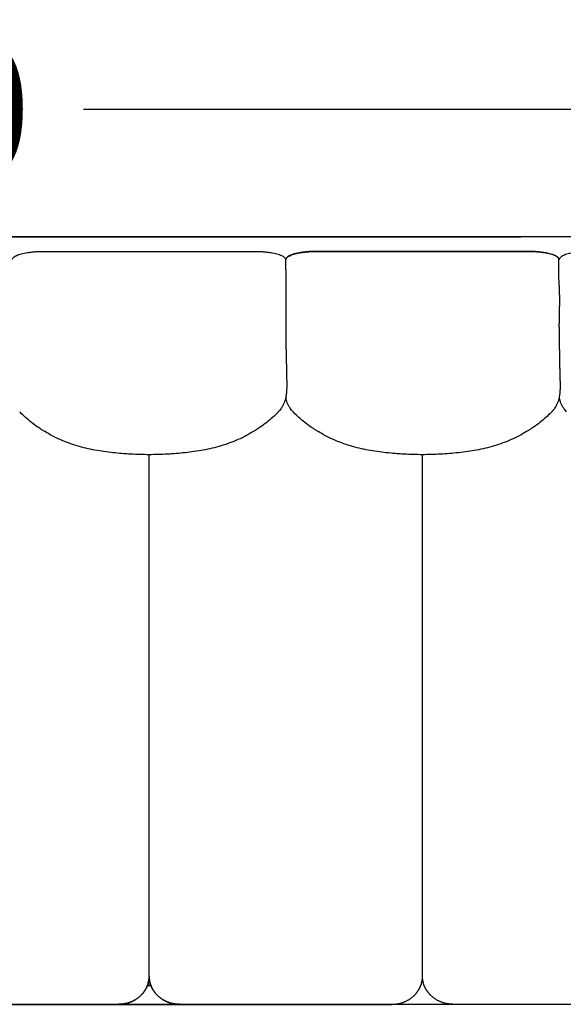
# Model space of a CAD drawing. Units: millimetres. Extents: x 0 to 1236, y 0 to 230.
# Drawn here: x 484 to 490, y 37 to 47 of the extents above; entities that cross this region are included whole.
import ezdxf

# ---------------------------------------------------------------- set-up
doc = ezdxf.new("R2010")
doc.units = ezdxf.units.MM
doc.layers.get('0').update_dxf_attribs({"true_color": 0x000000})
doc.layers.add('COTAS', color=7, linetype='Continuous', true_color=0x000000)
doc.styles.add('Arial Normal', font='arial.ttf')
doc.dimstyles.new('Esquema', dxfattribs={"dimscale": 0.3, "dimtxt": 4.75, "dimasz": 0.05, "dimexe": 0, "dimexo": 5, "dimgap": 2, "dimtad": 0, "dimtih": 1, "dimtoh": 1, "dimdec": 0, "dimlfac": 10, "dimzin": 1, "dimdsep": 46, "dimtxsty": 'Arial Normal', "dimcen": 1.5, "dimadec": 0, "dimazin": 1, "dimtfac": 1, "dimtdec": 4, "dimtix": 1, "dimtofl": 0, "dimtmove": 1, "dimatfit": 3, "dimfxl": 1, "dimtolj": 1, "dimtzin": 1, "dimarcsym": 0})

# ---------------------------------------------------------------- blocks, each defined once
blk = doc.blocks.new('*D84')
at = {"layer": 'COTAS', "color": 0, "lineweight": -2}
for p, q in [((468.132, 44.626), (468.132, 46.318)), ((468.147, 46.318), (481.643, 46.318)), ((498.372, 46.318), (484.875, 46.318)), ((498.387, 46.25), (498.387, 46.318))]:
    blk.add_line(p, q, dxfattribs=at)
at = {"layer": 'COTAS', "color": 0}
for points in [[(468.147, 46.321), (468.147, 46.316), (468.132, 46.318)], [(498.372, 46.316), (498.372, 46.321), (498.387, 46.318)]]:
    blk.add_solid(points, dxfattribs=at)
at = {"layer": 'Defpoints', "color": 0}
for p in [(498.387, 46.318), (498.387, 44.75), (468.132, 43.126)]:
    blk.add_point(p, dxfattribs=at)
at = {"layer": 'COTAS', "color": 0, "insert": (483.259, 46.318), "char_height": 1.425, "attachment_point": 5, "style": 'Arial Normal'}
blk.add_mtext('\\A1;30', dxfattribs=at)

msp = doc.modelspace()

# ---------------------------------------------------------------- linework, layer by layer
for points in [[(478.833, 44.987), (489.436, 44.987)], [(489.436, 44.987), (478.833, 44.987)], [(497.989, 44.987), (487.386, 44.987)], [(486.987, 44.648), (486.987, 43.811)], [(489.839, 43.81), (489.839, 44.049)], [(485.56, 37.271), (485.56, 42.715)], [(485.56, 37.271), (485.56, 42.715)], [(488.411, 37.271), (488.411, 42.715)], [(488.411, 37.271), (488.411, 42.715)], [(483.03, 36.98), (485.238, 36.98)], [(485.238, 36.98), (483.03, 36.98)], [(485.881, 36.98), (485.238, 36.98)], [(485.238, 36.98), (485.881, 36.98)], [(485.881, 36.98), (488.089, 36.98)], [(488.089, 36.98), (485.881, 36.98)], [(488.732, 36.98), (488.089, 36.98)], [(490.94, 36.98), (488.732, 36.98)]]:
    msp.add_lwpolyline(points)
at = {"lineweight": -3}
for points, knots in [([(484.134, 44.75), (484.134, 44.75), (484.134, 44.751), (484.134, 44.752), (484.134, 44.753), (484.135, 44.758), (484.137, 44.761), (484.141, 44.768), (484.144, 44.772), (484.15, 44.777), (484.152, 44.778), (484.157, 44.781), (484.159, 44.783), (484.163, 44.786), (484.165, 44.786), (484.167, 44.787), (484.167, 44.788), (484.169, 44.789), (484.17, 44.789), (484.172, 44.79), (484.174, 44.791), (484.177, 44.793), (484.178, 44.793), (484.187, 44.797), (484.194, 44.8), (484.21, 44.805), (484.219, 44.808), (484.238, 44.813), (484.248, 44.815), (484.268, 44.82), (484.279, 44.822), (484.293, 44.824), (484.296, 44.824), (484.3, 44.825), (484.3, 44.825), (484.302, 44.825), (484.302, 44.825), (484.305, 44.826), (484.306, 44.826), (484.313, 44.827), (484.319, 44.828), (484.337, 44.83), (484.35, 44.831), (484.375, 44.833), (484.387, 44.834), (484.413, 44.835), (484.426, 44.835), (484.443, 44.836), (484.446, 44.836), (484.451, 44.836), (484.452, 44.836), (484.455, 44.836), (484.455, 44.836), (484.456, 44.836)], [-931.604917, -931.604917, -931.604917, -931.604917, -931.020131, -931.020131, -930.1326, -930.1326, -926.582476, -926.582476, -923.032351, -923.032351, -921.257289, -921.257289, -919.482227, -919.482227, -918.594696, -918.594696, -918.15093, -918.15093, -917.707164, -917.707164, -916.819633, -916.819633, -915.932102, -915.932102, -912.381978, -912.381978, -908.831853, -908.831853, -905.281729, -905.281729, -901.731605, -901.731605, -900.844073, -900.844073, -900.622191, -900.622191, -900.400308, -900.400308, -899.956542, -899.956542, -898.18148, -898.18148, -894.631356, -894.631356, -891.081231, -891.081231, -887.531107, -887.531107, -886.643576, -886.643576, -886.19981, -886.19981, -886.057997, -886.057997, -886.057997, -886.057997]), ([(486.663, 44.836), (486.664, 44.836), (486.666, 44.836), (486.669, 44.836), (486.671, 44.836), (486.676, 44.836), (486.679, 44.836), (486.689, 44.835), (486.695, 44.835), (486.708, 44.835), (486.715, 44.835), (486.728, 44.834), (486.734, 44.834), (486.747, 44.833), (486.753, 44.832), (486.772, 44.831), (486.784, 44.829), (486.802, 44.827), (486.808, 44.826), (486.817, 44.825), (486.82, 44.825), (486.824, 44.824), (486.825, 44.824), (486.828, 44.824), (486.828, 44.823), (486.83, 44.823), (486.83, 44.823), (486.842, 44.821), (486.853, 44.819), (486.873, 44.815), (486.883, 44.812), (486.902, 44.807), (486.91, 44.805), (486.926, 44.799), (486.933, 44.796), (486.947, 44.79), (486.953, 44.787), (486.963, 44.781), (486.968, 44.777), (486.975, 44.771), (486.978, 44.767), (486.982, 44.76), (486.983, 44.757), (486.984, 44.753), (486.984, 44.752), (486.984, 44.75), (486.984, 44.75), (486.984, 44.75)], [-686.937826, -686.937826, -686.937826, -686.937826, -686.505311, -686.505311, -686.061546, -686.061546, -685.174014, -685.174014, -683.398952, -683.398952, -681.62389, -681.62389, -679.848828, -679.848828, -678.073766, -678.073766, -674.523641, -674.523641, -672.748579, -672.748579, -671.861048, -671.861048, -671.417282, -671.417282, -671.1954, -671.1954, -670.973517, -670.973517, -667.423392, -667.423392, -663.873268, -663.873268, -660.323144, -660.323144, -656.773019, -656.773019, -653.222895, -653.222895, -649.67277, -649.67277, -646.122646, -646.122646, -642.572521, -642.572521, -641.68499, -641.68499, -641.389147, -641.389147, -641.389147, -641.389147]), ([(487.306, 44.836), (487.304, 44.836), (487.302, 44.836), (487.299, 44.836), (487.298, 44.836), (487.293, 44.836), (487.289, 44.836), (487.28, 44.835), (487.273, 44.835), (487.26, 44.835), (487.253, 44.835), (487.241, 44.834), (487.234, 44.834), (487.221, 44.833), (487.215, 44.832), (487.196, 44.831), (487.184, 44.829), (487.166, 44.827), (487.16, 44.826), (487.152, 44.825), (487.149, 44.825), (487.145, 44.824), (487.143, 44.824), (487.141, 44.824), (487.14, 44.823), (487.139, 44.823), (487.138, 44.823), (487.126, 44.821), (487.116, 44.819), (487.095, 44.815), (487.085, 44.812), (487.067, 44.807), (487.058, 44.805), (487.042, 44.799), (487.035, 44.796), (487.022, 44.79), (487.016, 44.787), (487.005, 44.781), (487.001, 44.777), (486.994, 44.771), (486.991, 44.767), (486.986, 44.76), (486.985, 44.757), (486.984, 44.753), (486.984, 44.752), (486.984, 44.75), (486.984, 44.75), (486.984, 44.75)], [-686.937826, -686.937826, -686.937826, -686.937826, -686.505311, -686.505311, -686.061546, -686.061546, -685.174014, -685.174014, -683.398952, -683.398952, -681.62389, -681.62389, -679.848828, -679.848828, -678.073766, -678.073766, -674.523641, -674.523641, -672.748579, -672.748579, -671.861048, -671.861048, -671.417282, -671.417282, -671.1954, -671.1954, -670.973517, -670.973517, -667.423392, -667.423392, -663.873268, -663.873268, -660.323144, -660.323144, -656.773019, -656.773019, -653.222895, -653.222895, -649.67277, -649.67277, -646.122646, -646.122646, -642.572521, -642.572521, -641.68499, -641.68499, -641.389147, -641.389147, -641.389147, -641.389147]), ([(486.987, 44.75), (486.987, 44.75), (486.987, 44.751), (486.987, 44.752), (486.987, 44.753), (486.988, 44.758), (486.99, 44.761), (486.994, 44.768), (486.997, 44.772), (487.003, 44.777), (487.005, 44.778), (487.01, 44.781), (487.012, 44.783), (487.016, 44.786), (487.018, 44.786), (487.02, 44.787), (487.02, 44.788), (487.022, 44.789), (487.023, 44.789), (487.025, 44.79), (487.026, 44.791), (487.03, 44.793), (487.031, 44.793), (487.04, 44.797), (487.047, 44.8), (487.063, 44.805), (487.072, 44.808), (487.091, 44.813), (487.1, 44.815), (487.121, 44.82), (487.132, 44.822), (487.146, 44.824), (487.149, 44.824), (487.152, 44.825), (487.153, 44.825), (487.155, 44.825), (487.155, 44.825), (487.157, 44.826), (487.159, 44.826), (487.166, 44.827), (487.172, 44.828), (487.19, 44.83), (487.202, 44.831), (487.227, 44.833), (487.24, 44.834), (487.266, 44.835), (487.279, 44.835), (487.296, 44.836), (487.299, 44.836), (487.304, 44.836), (487.305, 44.836), (487.307, 44.836), (487.308, 44.836), (487.309, 44.836)], [-931.604917, -931.604917, -931.604917, -931.604917, -931.020131, -931.020131, -930.1326, -930.1326, -926.582476, -926.582476, -923.032351, -923.032351, -921.257289, -921.257289, -919.482227, -919.482227, -918.594696, -918.594696, -918.15093, -918.15093, -917.707164, -917.707164, -916.819633, -916.819633, -915.932102, -915.932102, -912.381978, -912.381978, -908.831853, -908.831853, -905.281729, -905.281729, -901.731605, -901.731605, -900.844073, -900.844073, -900.622191, -900.622191, -900.400308, -900.400308, -899.956542, -899.956542, -898.18148, -898.18148, -894.631356, -894.631356, -891.081231, -891.081231, -887.531107, -887.531107, -886.643576, -886.643576, -886.19981, -886.19981, -886.057997, -886.057997, -886.057997, -886.057997]), ([(489.834, 44.75), (489.834, 44.75), (489.834, 44.751), (489.834, 44.752), (489.834, 44.753), (489.833, 44.758), (489.832, 44.761), (489.827, 44.768), (489.824, 44.772), (489.818, 44.777), (489.816, 44.778), (489.812, 44.781), (489.809, 44.783), (489.805, 44.786), (489.804, 44.786), (489.802, 44.787), (489.801, 44.788), (489.8, 44.789), (489.799, 44.789), (489.797, 44.79), (489.795, 44.791), (489.792, 44.793), (489.79, 44.793), (489.782, 44.797), (489.774, 44.8), (489.758, 44.805), (489.749, 44.808), (489.731, 44.813), (489.721, 44.815), (489.7, 44.82), (489.689, 44.822), (489.675, 44.824), (489.673, 44.824), (489.669, 44.825), (489.668, 44.825), (489.667, 44.825), (489.666, 44.825), (489.664, 44.826), (489.663, 44.826), (489.655, 44.827), (489.649, 44.828), (489.631, 44.83), (489.619, 44.831), (489.594, 44.833), (489.581, 44.834), (489.555, 44.835), (489.542, 44.835), (489.526, 44.836), (489.523, 44.836), (489.518, 44.836), (489.516, 44.836), (489.514, 44.836), (489.513, 44.836), (489.513, 44.836)], [-931.604917, -931.604917, -931.604917, -931.604917, -931.020131, -931.020131, -930.1326, -930.1326, -926.582476, -926.582476, -923.032351, -923.032351, -921.257289, -921.257289, -919.482227, -919.482227, -918.594696, -918.594696, -918.15093, -918.15093, -917.707164, -917.707164, -916.819633, -916.819633, -915.932102, -915.932102, -912.381978, -912.381978, -908.831853, -908.831853, -905.281729, -905.281729, -901.731605, -901.731605, -900.844073, -900.844073, -900.622191, -900.622191, -900.400308, -900.400308, -899.956542, -899.956542, -898.18148, -898.18148, -894.631356, -894.631356, -891.081231, -891.081231, -887.531107, -887.531107, -886.643576, -886.643576, -886.19981, -886.19981, -886.057997, -886.057997, -886.057997, -886.057997]), ([(489.516, 44.836), (489.517, 44.836), (489.519, 44.836), (489.522, 44.836), (489.524, 44.836), (489.529, 44.836), (489.532, 44.836), (489.542, 44.835), (489.548, 44.835), (489.561, 44.835), (489.568, 44.835), (489.581, 44.834), (489.587, 44.834), (489.6, 44.833), (489.606, 44.832), (489.625, 44.831), (489.637, 44.829), (489.655, 44.827), (489.661, 44.826), (489.67, 44.825), (489.673, 44.825), (489.677, 44.824), (489.678, 44.824), (489.68, 44.824), (489.681, 44.823), (489.683, 44.823), (489.683, 44.823), (489.695, 44.821), (489.706, 44.819), (489.726, 44.815), (489.736, 44.812), (489.754, 44.807), (489.763, 44.805), (489.779, 44.799), (489.786, 44.796), (489.8, 44.79), (489.806, 44.787), (489.816, 44.781), (489.82, 44.777), (489.828, 44.771), (489.831, 44.767), (489.835, 44.76), (489.836, 44.757), (489.837, 44.753), (489.837, 44.752), (489.837, 44.75), (489.837, 44.75), (489.837, 44.75)], [-686.937826, -686.937826, -686.937826, -686.937826, -686.505311, -686.505311, -686.061546, -686.061546, -685.174014, -685.174014, -683.398952, -683.398952, -681.62389, -681.62389, -679.848828, -679.848828, -678.073766, -678.073766, -674.523641, -674.523641, -672.748579, -672.748579, -671.861048, -671.861048, -671.417282, -671.417282, -671.1954, -671.1954, -670.973517, -670.973517, -667.423392, -667.423392, -663.873268, -663.873268, -660.323144, -660.323144, -656.773019, -656.773019, -653.222895, -653.222895, -649.67277, -649.67277, -646.122646, -646.122646, -642.572521, -642.572521, -641.68499, -641.68499, -641.389147, -641.389147, -641.389147, -641.389147]), ([(490.159, 44.836), (490.157, 44.836), (490.155, 44.836), (490.152, 44.836), (490.15, 44.836), (490.146, 44.836), (490.142, 44.836), (490.132, 44.835), (490.126, 44.835), (490.113, 44.835), (490.106, 44.835), (490.094, 44.834), (490.087, 44.834), (490.074, 44.833), (490.068, 44.832), (490.049, 44.831), (490.037, 44.829), (490.019, 44.827), (490.013, 44.826), (490.005, 44.825), (490.002, 44.825), (489.997, 44.824), (489.996, 44.824), (489.994, 44.824), (489.993, 44.823), (489.992, 44.823), (489.991, 44.823), (489.979, 44.821), (489.968, 44.819), (489.948, 44.815), (489.938, 44.812), (489.92, 44.807), (489.911, 44.805), (489.895, 44.799), (489.888, 44.796), (489.875, 44.79), (489.869, 44.787), (489.858, 44.781), (489.854, 44.777), (489.846, 44.771), (489.844, 44.767), (489.839, 44.76), (489.838, 44.757), (489.837, 44.753), (489.837, 44.752), (489.837, 44.75), (489.837, 44.75), (489.837, 44.75)], [-686.937826, -686.937826, -686.937826, -686.937826, -686.505311, -686.505311, -686.061546, -686.061546, -685.174014, -685.174014, -683.398952, -683.398952, -681.62389, -681.62389, -679.848828, -679.848828, -678.073766, -678.073766, -674.523641, -674.523641, -672.748579, -672.748579, -671.861048, -671.861048, -671.417282, -671.417282, -671.1954, -671.1954, -670.973517, -670.973517, -667.423392, -667.423392, -663.873268, -663.873268, -660.323144, -660.323144, -656.773019, -656.773019, -653.222895, -653.222895, -649.67277, -649.67277, -646.122646, -646.122646, -642.572521, -642.572521, -641.68499, -641.68499, -641.389147, -641.389147, -641.389147, -641.389147]), ([(486.985, 44.766), (486.985, 44.763), (486.985, 44.761), (486.985, 44.758), (486.985, 44.757), (486.985, 44.756), (486.985, 44.756)], [464.378377, 464.378377, 464.378377, 464.378377, 466.976459, 466.976459, 466.976459, 467.84729, 467.84729, 467.84729, 467.84729]), ([(486.985, 44.755), (486.985, 44.756), (486.985, 44.757), (486.985, 44.758), (486.985, 44.761), (486.985, 44.763), (486.985, 44.766)], [143.157329, 143.157329, 143.157329, 143.157329, 144.040388, 144.040388, 144.040388, 146.681812, 146.681812, 146.681812, 146.681812]), ([(486.985, 44.766), (486.985, 44.763), (486.985, 44.761), (486.985, 44.758), (486.985, 44.757), (486.985, 44.756), (486.985, 44.756)], [464.378377, 464.378377, 464.378377, 464.378377, 466.976459, 466.976459, 466.976459, 467.84729, 467.84729, 467.84729, 467.84729]), ([(489.836, 44.755), (489.836, 44.756), (489.836, 44.757), (489.836, 44.758), (489.836, 44.761), (489.836, 44.763), (489.836, 44.766)], [143.157329, 143.157329, 143.157329, 143.157329, 144.040388, 144.040388, 144.040388, 146.681812, 146.681812, 146.681812, 146.681812]), ([(489.836, 44.766), (489.836, 44.763), (489.836, 44.761), (489.836, 44.758), (489.836, 44.757), (489.836, 44.756), (489.836, 44.756)], [464.378377, 464.378377, 464.378377, 464.378377, 466.976459, 466.976459, 466.976459, 467.84729, 467.84729, 467.84729, 467.84729]), ([(489.836, 44.766), (489.836, 44.763), (489.836, 44.761), (489.836, 44.758), (489.836, 44.757), (489.836, 44.756), (489.836, 44.756)], [464.378377, 464.378377, 464.378377, 464.378377, 466.976459, 466.976459, 466.976459, 467.84729, 467.84729, 467.84729, 467.84729]), ([(489.837, 44.049), (489.837, 44.054), (489.837, 44.058), (489.837, 44.062), (489.837, 44.066), (489.837, 44.07), (489.837, 44.075), (489.838, 44.084), (489.838, 44.093), (489.838, 44.103), (489.838, 44.121), (489.839, 44.139), (489.839, 44.158), (489.839, 44.167), (489.839, 44.177), (489.84, 44.187), (489.84, 44.197), (489.84, 44.207), (489.84, 44.217), (489.841, 44.228), (489.841, 44.24), (489.841, 44.252), (489.841, 44.264), (489.842, 44.277), (489.842, 44.292), (489.842, 44.307), (489.842, 44.324), (489.842, 44.343), (489.842, 44.353), (489.842, 44.364), (489.841, 44.388), (489.841, 44.401), (489.84, 44.415), (489.84, 44.429), (489.839, 44.445), (489.838, 44.476), (489.837, 44.494), (489.836, 44.51), (489.835, 44.527), (489.834, 44.544), (489.833, 44.561), (489.833, 44.569), (489.833, 44.578), (489.833, 44.586), (489.832, 44.589), (489.832, 44.592), (489.832, 44.6), (489.832, 44.606), (489.832, 44.612), (489.832, 44.626), (489.831, 44.64), (489.831, 44.654)], [0.00025, 0.00025, 0.00025, 0.00025, 4.827369, 4.827369, 4.827369, 9.648736, 9.648736, 9.648736, 19.292846, 19.292846, 19.292846, 38.588142, 38.588142, 38.588142, 48.256422, 48.256422, 48.256422, 57.951961, 57.951961, 57.951961, 67.7311, 67.7311, 67.7311, 77.677187, 77.677187, 77.677187, 88.044181, 88.044181, 88.044181, 93.550821, 93.550821, 99.403973, 99.403973, 99.403973, 105.688276, 105.688276, 112.128423, 112.128423, 112.128423, 118.628138, 118.628138, 118.628138, 121.810916, 121.810916, 121.810916, 123.096597, 123.096597, 125.048804, 125.048804, 125.048804, 129.456634, 129.456634, 129.456634, 129.456634]), ([(486.989, 43.811), (486.989, 43.81), (486.989, 43.809), (486.989, 43.808), (486.989, 43.801), (486.989, 43.794), (486.989, 43.787), (486.989, 43.772), (486.989, 43.758), (486.989, 43.743), (486.989, 43.736), (486.99, 43.728), (486.99, 43.72), (486.99, 43.717), (486.99, 43.712), (486.99, 43.708), (486.99, 43.706), (486.99, 43.701), (486.99, 43.693), (486.99, 43.688), (486.99, 43.679), (486.99, 43.669), (486.991, 43.661), (486.991, 43.652), (486.991, 43.643), (486.991, 43.626), (486.991, 43.608), (486.992, 43.59), (486.992, 43.581), (486.992, 43.572), (486.993, 43.563), (486.993, 43.554), (486.993, 43.545), (486.993, 43.535), (486.993, 43.526), (486.994, 43.515), (486.994, 43.504), (486.994, 43.494), (486.995, 43.481), (486.995, 43.469), (486.995, 43.456), (486.995, 43.441), (486.995, 43.423), (486.995, 43.414), (486.994, 43.404), (486.994, 43.394), (486.993, 43.382), (486.993, 43.37), (486.991, 43.356), (486.99, 43.342), (486.987, 43.326), (486.984, 43.309), (486.982, 43.301), (486.98, 43.292), (486.975, 43.273), (486.971, 43.264), (486.968, 43.255), (486.964, 43.245), (486.96, 43.236), (486.95, 43.217), (486.944, 43.208), (486.938, 43.199), (486.93, 43.186), (486.92, 43.175), (486.909, 43.164)], [188.562266, 188.562266, 188.562266, 188.562266, 190.135015, 190.135015, 190.135015, 199.79136, 199.79136, 199.79136, 219.165047, 219.165047, 219.165047, 228.877482, 228.877482, 228.877482, 233.740038, 233.740038, 233.740038, 238.649391, 238.649391, 238.649391, 248.398253, 248.398253, 248.398253, 258.131341, 258.131341, 258.131341, 277.616176, 277.616176, 277.616176, 287.367033, 287.367033, 287.367033, 297.117402, 297.117402, 297.117402, 306.853101, 306.853101, 306.853101, 316.575005, 316.575005, 316.575005, 326.327437, 326.327437, 326.327437, 331.313418, 331.313418, 331.313418, 336.55289, 336.55289, 336.55289, 342.268974, 342.268974, 342.268974, 345.364469, 345.364469, 348.619739, 348.619739, 348.619739, 351.997343, 351.997343, 355.475802, 355.475802, 355.475802, 360.383884, 360.383884, 360.383884, 360.383884]), ([(489.839, 43.81), (489.839, 43.81), (489.839, 43.809), (489.839, 43.809), (489.839, 43.808), (489.839, 43.806), (489.839, 43.804), (489.839, 43.8), (489.839, 43.797), (489.839, 43.793), (489.839, 43.786), (489.839, 43.778), (489.839, 43.771), (489.839, 43.764), (489.839, 43.756), (489.839, 43.749), (489.839, 43.734), (489.84, 43.718), (489.84, 43.701), (489.84, 43.685), (489.84, 43.667), (489.841, 43.649), (489.841, 43.631), (489.841, 43.614), (489.842, 43.596), (489.842, 43.578), (489.843, 43.56), (489.843, 43.541), (489.843, 43.532), (489.844, 43.523), (489.844, 43.512), (489.844, 43.502), (489.844, 43.492), (489.845, 43.48), (489.845, 43.469), (489.845, 43.457), (489.845, 43.443), (489.845, 43.436), (489.845, 43.429), (489.845, 43.421), (489.845, 43.412), (489.845, 43.403), (489.845, 43.394), (489.845, 43.388), (489.844, 43.382), (489.844, 43.376)], [50.353881, 50.353881, 50.353881, 50.353881, 50.853848, 50.853848, 50.853848, 53.292495, 53.292495, 53.292495, 58.169223, 58.169223, 58.169223, 67.940179, 67.940179, 67.940179, 77.728536, 77.728536, 77.728536, 97.307039, 97.307039, 97.307039, 116.821043, 116.821043, 116.821043, 136.352739, 136.352739, 136.352739, 155.887833, 155.887833, 155.887833, 165.624788, 165.624788, 165.624788, 175.289746, 175.289746, 175.289746, 184.858099, 184.858099, 184.858099, 189.589434, 189.589434, 189.589434, 194.31708, 194.31708, 194.31708, 197.054538, 197.054538, 197.054538, 197.054538]), ([(489.844, 43.376), (489.844, 43.371), (489.843, 43.366), (489.843, 43.361), (489.842, 43.348), (489.84, 43.335), (489.837, 43.32), (489.834, 43.304), (489.83, 43.287), (489.824, 43.27), (489.821, 43.26), (489.817, 43.25), (489.808, 43.231), (489.803, 43.221), (489.797, 43.211), (489.796, 43.21), (489.795, 43.208), (489.793, 43.206), (489.792, 43.204), (489.791, 43.203), (489.789, 43.2), (489.788, 43.197), (489.786, 43.195), (489.782, 43.19), (489.778, 43.184), (489.774, 43.18), (489.772, 43.177), (489.77, 43.175), (489.766, 43.171), (489.765, 43.169), (489.762, 43.167), (489.762, 43.166), (489.76, 43.165), (489.76, 43.164), (489.759, 43.164), (489.759, 43.164), (489.759, 43.163), (489.759, 43.163), (489.759, 43.163), (489.759, 43.163), (489.759, 43.163), (489.759, 43.163), (489.759, 43.163), (489.759, 43.163), (489.759, 43.163)], [197.054538, 197.054538, 197.054538, 197.054538, 199.126567, 199.126567, 199.126567, 204.240265, 204.240265, 204.240265, 209.993553, 209.993553, 209.993553, 213.232919, 213.232919, 216.784373, 216.784373, 216.784373, 217.240523, 217.240523, 217.783452, 217.783452, 217.783452, 218.780456, 218.780456, 218.780456, 220.76828, 220.76828, 220.76828, 221.763791, 221.763791, 222.437456, 222.437456, 222.778579, 222.778579, 222.942069, 222.942069, 223.024063, 223.024063, 223.065568, 223.065568, 223.087384, 223.087384, 223.093412, 223.093412, 223.09579, 223.09579, 223.09579, 223.09579]), ([(487.059, 43.164), (487.049, 43.175), (487.039, 43.186), (487.03, 43.199), (487.024, 43.208), (487.019, 43.217), (487.009, 43.236), (487.005, 43.245), (487.001, 43.255), (486.997, 43.264), (486.994, 43.273), (486.989, 43.292), (486.986, 43.301), (486.985, 43.309), (486.984, 43.31), (486.984, 43.31), (486.984, 43.311)], [0.11795, 0.11795, 0.11795, 0.11795, 5.026678, 5.026678, 5.026678, 8.505137, 8.505137, 11.882741, 11.882741, 11.882741, 15.138011, 15.138011, 18.233505, 18.233505, 18.233505, 18.397875, 18.397875, 18.397875, 18.397875]), ([(489.913, 43.163), (489.902, 43.174), (489.893, 43.185), (489.884, 43.198), (489.878, 43.207), (489.872, 43.216), (489.862, 43.235), (489.858, 43.244), (489.854, 43.254), (489.851, 43.263), (489.848, 43.273), (489.842, 43.291), (489.84, 43.3), (489.838, 43.309), (489.838, 43.309), (489.838, 43.31), (489.838, 43.31)], [0.11795, 0.11795, 0.11795, 0.11795, 5.026678, 5.026678, 5.026678, 8.505137, 8.505137, 11.882741, 11.882741, 11.882741, 15.138011, 15.138011, 18.233505, 18.233505, 18.233505, 18.397875, 18.397875, 18.397875, 18.397875]), ([(485.345, 42.721), (485.322, 42.723), (485.299, 42.724), (485.276, 42.726), (485.245, 42.729), (485.214, 42.732), (485.182, 42.735), (485.151, 42.739), (485.12, 42.743), (485.088, 42.747), (485.057, 42.752), (485.026, 42.757), (484.995, 42.762), (484.963, 42.768), (484.932, 42.775), (484.901, 42.782), (484.87, 42.789), (484.84, 42.797), (484.809, 42.807), (484.779, 42.816), (484.749, 42.826), (484.719, 42.837), (484.69, 42.847), (484.661, 42.859), (484.633, 42.872), (484.604, 42.885), (484.576, 42.898), (484.55, 42.912), (484.521, 42.927), (484.496, 42.942), (484.472, 42.956), (484.464, 42.961), (484.455, 42.966), (484.448, 42.971), (484.431, 42.982), (484.415, 42.992), (484.4, 43.002), (484.377, 43.018), (484.354, 43.034), (484.332, 43.051), (484.31, 43.069), (484.289, 43.087), (484.271, 43.104), (484.271, 43.104), (484.271, 43.104), (484.271, 43.104), (484.251, 43.122), (484.233, 43.139), (484.218, 43.155), (484.215, 43.158), (484.212, 43.16), (484.21, 43.163)], [212.538489, 212.538489, 212.538489, 212.538489, 219.452206, 219.452206, 219.452206, 228.920142, 228.920142, 228.920142, 238.407784, 238.407784, 238.407784, 247.911485, 247.911485, 247.911485, 257.439271, 257.439271, 257.439271, 266.966167, 266.966167, 266.966167, 276.4913, 276.4913, 276.4913, 286.066325, 286.066325, 286.066325, 295.833786, 295.833786, 295.833786, 306.274684, 306.274684, 306.274684, 310.022604, 310.022604, 310.022604, 317.857758, 317.857758, 317.857758, 329.824302, 329.824302, 329.824302, 341.977413, 341.977413, 341.977413, 342.002006, 342.002006, 342.002006, 354.973232, 354.973232, 354.973232, 357.335642, 357.335642, 357.335642, 357.335642]), ([(486.909, 43.163), (486.906, 43.16), (486.903, 43.158), (486.901, 43.155), (486.886, 43.139), (486.868, 43.122), (486.848, 43.104), (486.848, 43.104), (486.848, 43.104), (486.848, 43.104), (486.829, 43.087), (486.808, 43.069), (486.786, 43.052), (486.765, 43.035), (486.742, 43.018), (486.719, 43.002), (486.703, 42.992), (486.687, 42.982), (486.671, 42.971), (486.663, 42.966), (486.655, 42.961), (486.647, 42.956), (486.623, 42.942), (486.597, 42.927), (486.569, 42.912), (486.543, 42.898), (486.515, 42.885), (486.486, 42.872), (486.458, 42.859), (486.429, 42.848), (486.399, 42.837), (486.37, 42.826), (486.34, 42.816), (486.309, 42.807), (486.279, 42.798), (486.248, 42.789), (486.217, 42.782), (486.187, 42.775), (486.155, 42.768), (486.124, 42.762), (486.093, 42.757), (486.062, 42.752), (486.03, 42.747), (485.999, 42.743), (485.968, 42.739), (485.936, 42.735), (485.905, 42.732), (485.873, 42.729), (485.842, 42.726), (485.819, 42.724), (485.797, 42.723), (485.774, 42.721)], [24.941971, 24.941971, 24.941971, 24.941971, 27.292165, 27.292165, 27.292165, 40.274033, 40.274033, 40.274033, 40.289992, 40.289992, 40.289992, 52.435481, 52.435481, 52.435481, 64.405938, 64.405938, 64.405938, 72.249367, 72.249367, 72.249367, 75.984945, 75.984945, 75.984945, 86.426374, 86.426374, 86.426374, 96.198901, 96.198901, 96.198901, 105.770118, 105.770118, 105.770118, 115.292906, 115.292906, 115.292906, 124.812449, 124.812449, 124.812449, 134.337925, 134.337925, 134.337925, 143.876961, 143.876961, 143.876961, 153.361479, 153.361479, 153.361479, 162.820639, 162.820639, 162.820639, 169.636215, 169.636215, 169.636215, 169.636215]), ([(488.196, 42.721), (488.173, 42.723), (488.15, 42.724), (488.126, 42.726), (488.095, 42.729), (488.064, 42.732), (488.032, 42.735), (488.001, 42.739), (487.97, 42.743), (487.938, 42.747), (487.907, 42.752), (487.875, 42.757), (487.844, 42.762), (487.813, 42.768), (487.782, 42.775), (487.751, 42.782), (487.72, 42.789), (487.69, 42.798), (487.659, 42.807), (487.629, 42.816), (487.599, 42.826), (487.569, 42.837), (487.54, 42.848), (487.511, 42.859), (487.482, 42.872), (487.454, 42.885), (487.426, 42.898), (487.4, 42.912), (487.371, 42.927), (487.346, 42.942), (487.322, 42.956), (487.314, 42.961), (487.305, 42.966), (487.298, 42.971), (487.281, 42.982), (487.265, 42.992), (487.25, 43.002), (487.227, 43.018), (487.204, 43.035), (487.182, 43.052), (487.16, 43.069), (487.139, 43.087), (487.121, 43.104), (487.121, 43.104), (487.121, 43.104), (487.121, 43.104), (487.101, 43.122), (487.083, 43.139), (487.068, 43.155), (487.065, 43.158), (487.062, 43.16), (487.06, 43.163)], [212.438408, 212.438408, 212.438408, 212.438408, 219.449881, 219.449881, 219.449881, 228.90904, 228.90904, 228.90904, 238.393559, 238.393559, 238.393559, 247.932594, 247.932594, 247.932594, 257.458071, 257.458071, 257.458071, 266.977614, 266.977614, 266.977614, 276.500401, 276.500401, 276.500401, 286.071618, 286.071618, 286.071618, 295.844146, 295.844146, 295.844146, 306.285574, 306.285574, 306.285574, 310.021152, 310.021152, 310.021152, 317.864581, 317.864581, 317.864581, 329.835039, 329.835039, 329.835039, 341.980528, 341.980528, 341.980528, 341.996486, 341.996486, 341.996486, 354.978354, 354.978354, 354.978354, 357.328549, 357.328549, 357.328549, 357.328549]), ([(489.759, 43.163), (489.756, 43.16), (489.753, 43.158), (489.751, 43.155), (489.736, 43.139), (489.718, 43.122), (489.698, 43.104), (489.698, 43.104), (489.698, 43.104), (489.698, 43.104), (489.679, 43.087), (489.659, 43.069), (489.636, 43.051), (489.615, 43.034), (489.592, 43.018), (489.569, 43.002), (489.553, 42.992), (489.537, 42.982), (489.521, 42.971), (489.513, 42.966), (489.505, 42.961), (489.496, 42.956), (489.473, 42.942), (489.447, 42.927), (489.419, 42.912), (489.392, 42.898), (489.365, 42.885), (489.336, 42.872), (489.308, 42.859), (489.279, 42.847), (489.249, 42.837), (489.22, 42.826), (489.189, 42.816), (489.159, 42.807), (489.129, 42.797), (489.098, 42.789), (489.067, 42.782), (489.036, 42.775), (489.005, 42.768), (488.974, 42.762), (488.943, 42.757), (488.912, 42.752), (488.88, 42.747), (488.849, 42.743), (488.818, 42.739), (488.786, 42.735), (488.755, 42.732), (488.723, 42.729), (488.692, 42.726), (488.661, 42.724), (488.629, 42.721), (488.598, 42.72), (488.566, 42.718), (488.535, 42.717), (488.504, 42.716), (488.472, 42.715), (488.441, 42.715), (488.409, 42.715), (488.378, 42.715), (488.346, 42.715), (488.315, 42.716), (488.283, 42.717), (488.252, 42.718), (488.221, 42.72), (488.213, 42.72), (488.204, 42.721), (488.196, 42.721)], [24.934877, 24.934877, 24.934877, 24.934877, 27.297288, 27.297288, 27.297288, 40.268514, 40.268514, 40.268514, 40.293106, 40.293106, 40.293106, 52.446217, 52.446217, 52.446217, 64.412761, 64.412761, 64.412761, 72.247915, 72.247915, 72.247915, 75.995835, 75.995835, 75.995835, 86.436734, 86.436734, 86.436734, 96.204195, 96.204195, 96.204195, 105.779219, 105.779219, 105.779219, 115.304353, 115.304353, 115.304353, 124.831248, 124.831248, 124.831248, 134.359035, 134.359035, 134.359035, 143.862736, 143.862736, 143.862736, 153.350377, 153.350377, 153.350377, 162.818314, 162.818314, 162.818314, 172.268252, 172.268252, 172.268252, 181.703117, 181.703117, 181.703117, 191.131761, 191.131761, 191.131761, 200.568975, 200.568975, 200.568975, 210.003825, 210.003825, 210.003825, 212.438408, 212.438408, 212.438408, 212.438408]), ([(485.559, 42.715), (485.559, 42.715), (485.559, 42.715), (485.559, 42.715), (485.528, 42.715), (485.496, 42.715), (485.465, 42.716), (485.434, 42.717), (485.402, 42.718), (485.371, 42.72), (485.362, 42.72), (485.354, 42.721), (485.345, 42.721)], [191.113411, 191.113411, 191.113411, 191.113411, 191.138758, 191.138758, 191.138758, 200.567403, 200.567403, 200.567403, 210.002267, 210.002267, 210.002267, 212.538489, 212.538489, 212.538489, 212.538489]), ([(485.774, 42.721), (485.765, 42.721), (485.757, 42.72), (485.748, 42.72), (485.716, 42.718), (485.685, 42.717), (485.654, 42.716), (485.622, 42.715), (485.591, 42.715), (485.56, 42.715)], [169.636215, 169.636215, 169.636215, 169.636215, 172.266695, 172.266695, 172.266695, 181.701544, 181.701544, 181.701544, 191.061054, 191.061054, 191.061054, 191.061054])]:
    msp.add_open_spline(points, degree=3, knots=knots, dxfattribs=at)
for points, degree in [([(484.456, 44.836), (485.559, 44.836), (486.663, 44.836)], 2), ([(489.513, 44.836), (488.409, 44.836), (487.306, 44.836)], 2), ([(487.309, 44.836), (488.412, 44.836), (489.516, 44.836)], 2), ([(486.987, 44.65), (486.987, 44.7), (486.987, 44.75)], 2), ([(489.834, 44.65), (489.834, 44.7), (489.834, 44.75)], 2), ([(486.984, 44.65), (486.984, 44.65), (486.984, 44.65), (486.984, 44.65)], 3), ([(486.987, 44.648), (486.987, 44.649), (486.987, 44.649), (486.987, 44.65)], 3), ([(489.834, 44.648), (489.834, 44.649), (489.834, 44.649), (489.834, 44.65)], 3), ([(489.837, 44.65), (489.837, 44.65), (489.837, 44.65), (489.837, 44.65)], 3), ([(485.56, 42.715), (485.56, 42.715), (485.56, 42.715), (485.559, 42.715)], 3), ([(485.56, 40.518), (485.56, 40.519), (485.56, 40.519)], 2), ([(485.56, 40.25), (485.56, 40.25), (485.56, 40.25)], 2), ([(485.53, 37.149), (485.53, 37.149), (485.53, 37.149), (485.53, 37.149)], 3), ([(485.578, 37.176), (485.56, 37.176), (485.542, 37.176)], 2), ([(485.542, 37.176), (485.56, 37.176), (485.578, 37.176)], 2)]:
    msp.add_open_spline(points, degree=degree, dxfattribs=at)
for points, weights in [([(485.553, 37.214), (485.549, 37.194), (485.542, 37.176)], [0.971040673632, 0.96467266598, 0.962760425185]), ([(485.542, 37.176), (485.549, 37.194), (485.553, 37.214)], [0.96275814006, 0.964665036814, 0.971015202905]), ([(485.553, 37.214), (485.56, 37.242), (485.56, 37.271)], [0.971015202905, 0.9805250626, 1]), ([(485.555, 37.221), (485.554, 37.218), (485.553, 37.214)], [0.973655966756, 0.972265852424, 0.971040673632]), ([(485.56, 37.262), (485.559, 37.241), (485.555, 37.221)], [0.993665434664, 0.981219400383, 0.973655966756]), ([(485.56, 37.271), (485.56, 37.242), (485.566, 37.214)], [1, 0.98055112467, 0.971040673632]), ([(485.56, 37.271), (485.56, 37.266), (485.56, 37.262)], [1, 0.996688670632, 0.993665434664]), ([(485.566, 37.214), (485.56, 37.242), (485.56, 37.271)], [0.971015202905, 0.9805250626, 1]), ([(485.566, 37.214), (485.57, 37.194), (485.578, 37.176)], [0.971040673632, 0.964672673434, 0.962760429662]), ([(485.578, 37.176), (485.57, 37.194), (485.566, 37.214)], [0.962758121357, 0.964665005673, 0.971015202905]), ([(488.393, 37.176), (488.4, 37.194), (488.404, 37.214)], [0.9627642321, 0.964675161573, 0.971015202905]), ([(488.404, 37.214), (488.411, 37.242), (488.411, 37.271)], [0.971015202905, 0.9805250626, 1]), ([(488.417, 37.214), (488.411, 37.242), (488.411, 37.271)], [0.971015202905, 0.9805250626, 1]), ([(488.428, 37.176), (488.421, 37.194), (488.417, 37.214)], [0.9627642321, 0.964675161573, 0.971015202905]), ([(485.298, 36.985), (485.269, 36.98), (485.238, 36.98)], [0.972087656625, 0.981592528898, 1]), ([(485.238, 36.98), (485.269, 36.98), (485.298, 36.985)], [1, 0.981577158947, 0.972071789992]), ([(485.821, 36.985), (485.851, 36.98), (485.881, 36.98)], [0.972087656625, 0.981592528898, 1]), ([(485.881, 36.98), (485.851, 36.98), (485.821, 36.985)], [1, 0.981577158947, 0.972071789992]), ([(488.089, 36.98), (488.119, 36.98), (488.149, 36.985)], [1, 0.981577158947, 0.972071789992]), ([(488.732, 36.98), (488.702, 36.98), (488.672, 36.985)], [1, 0.981577158947, 0.972071789992])]:
    msp.add_rational_spline(points, weights, degree=2, dxfattribs=at)
for points, weights, knots in [([(485.542, 37.176), (485.518, 37.113), (485.466, 37.066), (485.396, 37.002), (485.298, 36.985)], [0.962760425185, 0.956350985469, 1, 0.942287003613, 0.972087656625], [-1917.5684, -1917.5684, -1917.5684, -1904.057504, -1904.057504, -1886.193315, -1886.193315, -1886.193315]), ([(485.298, 36.985), (485.396, 37.002), (485.466, 37.066), (485.518, 37.113), (485.542, 37.176)], [0.972071789992, 0.942302373565, 1, 0.956358771875, 0.96275814006], [-3549.288605, -3549.288605, -3549.288605, -3531.429174, -3531.429174, -3517.920688, -3517.920688, -3517.920688]), ([(485.578, 37.176), (485.602, 37.113), (485.654, 37.066), (485.724, 37.002), (485.821, 36.985)], [0.962760429662, 0.956350970226, 1, 0.942287003613, 0.972087656625], [-1917.568404, -1917.568404, -1917.568404, -1904.057504, -1904.057504, -1886.193315, -1886.193315, -1886.193315]), ([(485.821, 36.985), (485.724, 37.002), (485.654, 37.066), (485.602, 37.113), (485.578, 37.176)], [0.972071789992, 0.942302373565, 1, 0.956358835648, 0.962758121357], [-3549.288605, -3549.288605, -3549.288605, -3531.429174, -3531.429174, -3517.920708, -3517.920708, -3517.920708]), ([(488.149, 36.985), (488.247, 37.002), (488.317, 37.066), (488.369, 37.113), (488.393, 37.176)], [0.972071789992, 0.942302373565, 1, 0.956338037705, 0.9627642321], [-3549.288605, -3549.288605, -3549.288605, -3531.429174, -3531.429174, -3517.91427, -3517.91427, -3517.91427]), ([(488.672, 36.985), (488.575, 37.002), (488.505, 37.066), (488.453, 37.113), (488.428, 37.176)], [0.972071789992, 0.942302373565, 1, 0.956338037705, 0.9627642321], [-3549.288605, -3549.288605, -3549.288605, -3531.429174, -3531.429174, -3517.91427, -3517.91427, -3517.91427])]:
    msp.add_rational_spline(points, weights, degree=2, knots=knots, dxfattribs=at)

# ---------------------------------------------------------------- dimensions: what is measured, and where the dimension line sits
at = {"layer": 'COTAS'}
dim = msp.add_linear_dim(base=(498.387, 46.318), p1=(468.132, 43.126), p2=(498.387, 44.75), dimstyle='Esquema', override={"dimscale": 0.3, "dimtxt": 4.75, "dimasz": 0.05, "dimexe": 0, "dimexo": 5, "dimgap": 2, "dimdec": 0, "dimlfac": 1, "dimzin": 1, "dimtxsty": 'Arial Normal', "dimsah": 0, "dimcen": 1.5, "dimazin": 1, "dimtix": 0, "dimtmove": 0, "dimtzin": 1}, dxfattribs=at)
dim.commit()
dim.dimension.update_dxf_attribs({"geometry": '*D84', "text_midpoint": (483.259, 46.318)})

doc.saveas('drawing.dxf')
